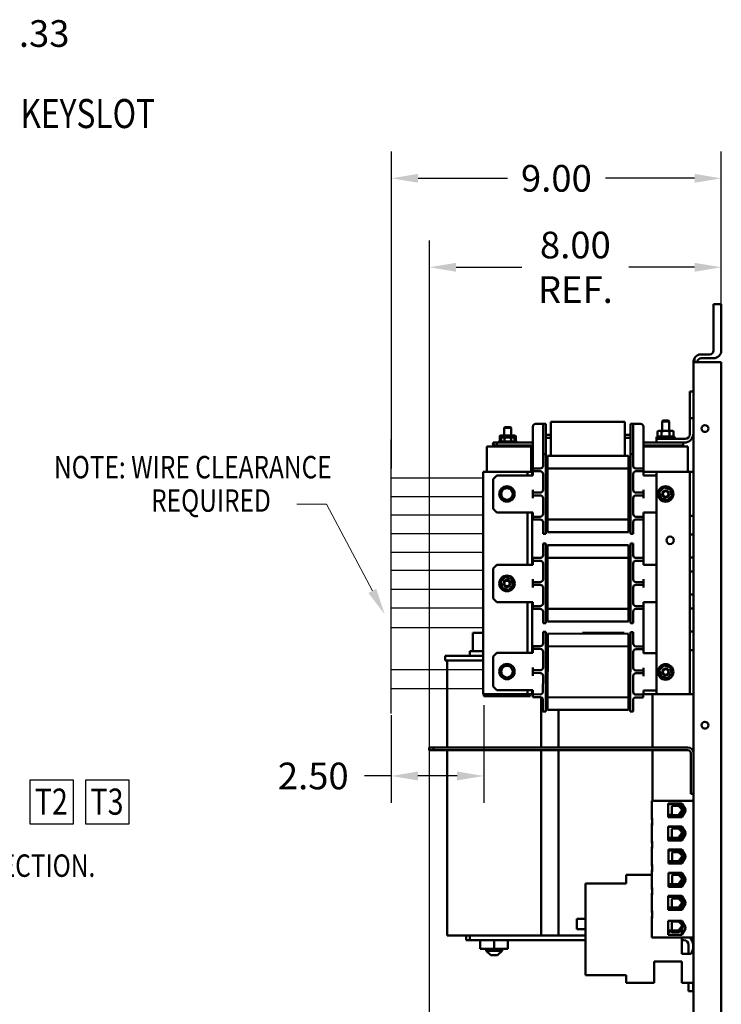
# Model space of a CAD drawing. Units: inches. Extents: x 8 to 95.7, y 3.3 to 65.
# Drawn here: x 75.4 to 94.3, y 18.6 to 45.1 of the extents above; entities that cross this region are included whole.
import ezdxf

# ---------------------------------------------------------------- set-up
doc = ezdxf.new("R2010")
doc.units = ezdxf.units.IN
doc.header["$MEASUREMENT"] = 0
doc.layers.add('balloon', color=7, linetype='Continuous')
doc.layers.add('Visible (ANSI)', color=7, linetype='Continuous', lineweight=50)
doc.styles.add('MASTER', font='romans', dxfattribs={"width": 0.8})
doc.dimstyles.get("Standard").update_dxf_attribs({"dimtxt": 0.18, "dimasz": 0.18, "dimexe": 0.18, "dimexo": 0.0625, "dimgap": 0.09, "dimtad": 0, "dimtih": 1, "dimtoh": 1, "dimzin": 4, "dimdsep": 46, "dimtxsty": 'Standard', "dimcen": 0.09, "dimadec": 0, "dimazin": 1, "dimtfac": 1, "dimtofl": 0, "dimtmove": 0, "dimatfit": 3, "dimfxl": 1, "dimtolj": 1, "dimtzin": 0, "dimarcsym": 0})

# ---------------------------------------------------------------- blocks, each defined once
blk = doc.blocks.new('*D3')
at = {"layer": 'balloon', "color": 0, "lineweight": -2, "transparency": 16777216}
for p, q in [((86.412, 17.175), (86.412, 39.153)), ((94.279, 37.684), (94.279, 39.153)), ((87.132, 38.433), (88.906, 38.433)), ((93.559, 38.433), (91.786, 38.433))]:
    blk.add_line(p, q, dxfattribs=at)
at = {"layer": 'balloon', "color": 0, "transparency": 16777216}
for points in [[(87.132, 38.553), (87.132, 38.313), (86.412, 38.433)], [(93.559, 38.553), (93.559, 38.313), (94.279, 38.433)]]:
    blk.add_solid(points, dxfattribs=at)
at = {"layer": 'Defpoints', "color": 0, "transparency": 16777216}
for p in [(86.412, 38.433), (94.279, 37.434), (86.412, 16.925)]:
    blk.add_point(p, dxfattribs=at)
at = {"layer": 'balloon', "color": 0, "transparency": 16777216, "insert": (90.346, 38.433), "char_height": 0.72, "attachment_point": 5}
blk.add_mtext('\\A1;8.00\\PREF.', dxfattribs=at)
blk = doc.blocks.new('*D6')
at = {"layer": 'balloon', "color": 0, "lineweight": -2, "transparency": 16777216}
for p, q in [((87.878, 26.621), (87.878, 23.995)), ((85.382, 26.359), (85.382, 23.995)), ((85.382, 24.715), (84.662, 24.715)), ((87.158, 24.715), (86.102, 24.715))]:
    blk.add_line(p, q, dxfattribs=at)
at = {"layer": 'balloon', "color": 0, "transparency": 16777216}
for points in [[(86.102, 24.835), (86.102, 24.595), (85.382, 24.715)], [(87.158, 24.835), (87.158, 24.595), (87.878, 24.715)]]:
    blk.add_solid(points, dxfattribs=at)
at = {"layer": 'Defpoints', "color": 0, "transparency": 16777216}
for p in [(87.878, 26.871), (85.382, 26.609), (85.382, 24.715)]:
    blk.add_point(p, dxfattribs=at)
at = {"layer": 'balloon', "color": 0, "transparency": 16777216, "insert": (83.282, 24.715), "char_height": 0.72, "attachment_point": 5}
blk.add_mtext('\\A1;2.50', dxfattribs=at)
blk = doc.blocks.new('*D7')
at = {"layer": 'balloon', "color": 0, "lineweight": -2, "transparency": 16777216}
for p, q in [((85.389, 33.003), (85.389, 41.552)), ((94.279, 36.126), (94.279, 41.552)), ((86.109, 40.832), (88.514, 40.832)), ((93.559, 40.832), (91.154, 40.832))]:
    blk.add_line(p, q, dxfattribs=at)
at = {"layer": 'balloon', "color": 0, "transparency": 16777216}
for points in [[(86.109, 40.952), (86.109, 40.712), (85.389, 40.832)], [(93.559, 40.952), (93.559, 40.712), (94.279, 40.832)]]:
    blk.add_solid(points, dxfattribs=at)
at = {"layer": 'Defpoints', "color": 0, "transparency": 16777216}
for p in [(94.279, 40.832), (94.279, 35.876), (85.389, 32.753)]:
    blk.add_point(p, dxfattribs=at)
at = {"layer": 'balloon', "color": 0, "transparency": 16777216, "insert": (89.834, 40.832), "char_height": 0.72, "attachment_point": 5}
blk.add_mtext('\\A1;9.00', dxfattribs=at)

msp = doc.modelspace()

# ---------------------------------------------------------------- linework, layer by layer
at = {"color": 7, "lineweight": 9}
for p, q in [((83.642, 32.046), (82.843, 32.046)), ((84.874, 29.705), (83.642, 32.046))]:
    msp.add_line(p, q, dxfattribs=at)
at = {"color": 7}
for p, q in [((76.821, 24.603), (75.645, 24.603)), ((75.645, 24.603), (75.645, 23.427)), ((76.821, 23.427), (76.821, 24.603)), ((78.322, 24.603), (77.146, 24.603)), ((77.146, 24.603), (77.146, 23.427)), ((78.322, 23.427), (78.322, 24.603)), ((75.645, 23.427), (76.821, 23.427)), ((77.146, 23.427), (78.322, 23.427))]:
    msp.add_line(p, q, dxfattribs=at)
at = {"color": 7, "lineweight": 9}
msp.add_solid([(84.98, 29.761), (85.21, 29.068), (84.768, 29.649)], dxfattribs=at)
at = {"layer": 'balloon'}
for p, q in [((85.382, 26.398), (85.382, 33.791)), ((85.389, 32.753), (87.883, 32.753)), ((85.369, 32.255), (87.863, 32.255)), ((85.379, 31.757), (87.873, 31.757)), ((85.379, 31.258), (87.873, 31.258)), ((85.379, 30.75), (87.873, 30.75)), ((85.369, 30.262), (87.863, 30.262)), ((85.379, 29.753), (87.873, 29.753)), ((85.379, 29.252), (87.873, 29.252)), ((85.379, 28.718), (87.872, 28.718)), ((85.379, 27.59), (87.872, 27.59)), ((85.388, 27.074), (87.881, 27.074))]:
    msp.add_line(p, q, dxfattribs=at)
at = {"layer": 'Visible (ANSI)'}
for p, q in [((94.279, 37.434), (94.071, 37.434)), ((94.071, 36.188), (94.071, 37.434)), ((94.279, 36.188), (94.279, 37.434)), ((93.529, 35.876), (93.529, 32.92)), ((93.557, 35.876), (93.557, 35.98)), ((93.557, 35.876), (93.737, 35.876)), ((93.737, 36.084), (93.967, 36.084)), ((93.737, 35.98), (94.071, 35.98)), ((94.279, 35.876), (93.737, 35.876)), ((94.279, 8.292), (94.279, 35.876)), ((93.429, 35.084), (93.529, 35.084)), ((93.429, 33.929), (93.429, 35.084)), ((89.682, 34.267), (89.682, 34.268)), ((89.682, 34.268), (91.682, 34.268)), ((89.682, 34.267), (89.682, 34.185)), ((91.682, 34.268), (91.682, 34.267)), ((91.682, 34.185), (91.682, 34.267)), ((92.705, 34.299), (92.684, 34.278)), ((92.874, 34.278), (92.684, 34.278)), ((92.684, 34.023), (92.684, 34.278)), ((92.705, 34.299), (92.853, 34.299)), ((92.853, 34.299), (92.874, 34.278)), ((92.874, 34.023), (92.874, 34.278)), ((93.529, 34.361), (93.419, 34.361)), ((88.449, 34.124), (88.428, 34.103)), ((88.618, 34.103), (88.428, 34.103)), ((88.428, 33.898), (88.428, 34.103)), ((88.449, 34.124), (88.597, 34.124)), ((88.597, 34.124), (88.618, 34.103)), ((88.618, 33.898), (88.618, 34.103)), ((89.199, 34.109), (89.199, 33.704)), ((89.2, 34.134), (89.2, 33.007)), ((89.45, 34.209), (89.275, 34.209)), ((89.475, 34.209), (89.45, 34.209)), ((89.55, 34.209), (89.475, 34.209)), ((89.475, 33.959), (89.475, 34.209)), ((89.55, 34.209), (89.55, 33.959)), ((89.682, 33.881), (89.682, 34.185)), ((91.682, 34.185), (91.682, 33.881)), ((91.829, 33.934), (91.829, 34.184)), ((91.829, 34.184), (91.83, 34.184)), ((91.83, 33.959), (91.83, 34.209)), ((91.83, 34.209), (91.905, 34.209)), ((91.905, 34.209), (91.905, 33.959)), ((91.93, 34.209), (91.905, 34.209)), ((91.93, 34.209), (92.105, 34.209)), ((92.18, 32.92), (92.18, 34.134)), ((92.591, 34.023), (92.562, 34.006)), ((92.562, 33.871), (92.562, 34.006)), ((92.617, 34.023), (92.591, 34.023)), ((92.779, 34.023), (92.617, 34.023)), ((92.671, 33.871), (92.671, 34.006)), ((92.941, 34.023), (92.779, 34.023)), ((92.887, 33.871), (92.887, 34.006)), ((92.966, 34.023), (92.941, 34.023)), ((92.966, 34.023), (92.995, 34.006)), ((92.995, 33.871), (92.995, 34.006)), ((88.306, 33.746), (88.288, 33.735)), ((88.335, 33.898), (88.306, 33.881)), ((88.306, 33.746), (88.306, 33.881)), ((88.344, 33.746), (88.306, 33.746)), ((88.317, 33.735), (88.731, 33.735)), ((88.317, 33.735), (88.317, 33.704)), ((88.361, 33.898), (88.335, 33.898)), ((88.368, 33.843), (88.344, 33.829)), ((88.344, 33.735), (88.344, 33.829)), ((88.523, 33.898), (88.361, 33.898)), ((88.389, 33.843), (88.368, 33.843)), ((88.524, 33.843), (88.389, 33.843)), ((88.415, 33.843), (88.415, 33.881)), ((88.434, 33.735), (88.434, 33.829)), ((88.685, 33.898), (88.523, 33.898)), ((88.659, 33.843), (88.524, 33.843)), ((88.614, 33.735), (88.614, 33.829)), ((88.631, 33.843), (88.631, 33.881)), ((88.68, 33.843), (88.659, 33.843)), ((88.68, 33.843), (88.704, 33.829)), ((88.71, 33.898), (88.685, 33.898)), ((88.704, 33.735), (88.704, 33.829)), ((88.739, 33.746), (88.704, 33.746)), ((88.71, 33.898), (88.739, 33.881)), ((88.731, 33.735), (88.731, 33.704)), ((88.739, 33.746), (88.739, 33.881)), ((88.739, 33.746), (88.758, 33.735)), ((89.475, 33.959), (89.475, 33.392)), ((89.55, 33.007), (89.55, 33.959)), ((89.55, 33.911), (89.682, 33.911)), ((89.682, 33.836), (89.55, 33.836)), ((89.682, 33.881), (89.682, 33.347)), ((91.682, 33.911), (91.83, 33.911)), ((91.682, 33.347), (91.682, 33.881)), ((91.83, 33.836), (91.682, 33.836)), ((91.829, 33.934), (91.829, 33.911)), ((91.83, 33.959), (91.83, 33.392)), ((91.905, 33.07), (91.905, 33.959)), ((92.529, 33.804), (93.304, 33.804)), ((92.529, 33.704), (92.529, 33.804)), ((92.562, 33.871), (92.544, 33.86)), ((92.671, 33.871), (92.562, 33.871)), ((92.887, 33.871), (92.671, 33.871)), ((92.995, 33.871), (92.887, 33.871)), ((92.995, 33.871), (93.014, 33.86)), ((89.159, 33.604), (87.959, 33.604)), ((87.959, 32.92), (87.959, 33.604)), ((88.127, 33.679), (88.126, 33.679)), ((88.126, 33.679), (88.126, 33.654)), ((88.126, 33.654), (88.176, 33.604)), ((88.227, 33.704), (88.127, 33.704)), ((88.127, 33.704), (88.127, 33.679)), ((88.127, 33.679), (88.177, 33.629)), ((88.177, 33.629), (88.227, 33.629)), ((88.226, 33.604), (88.226, 33.629)), ((89.2, 33.704), (88.227, 33.704)), ((88.227, 33.629), (88.227, 33.704)), ((89.159, 33.629), (88.227, 33.629)), ((88.429, 33.629), (88.429, 33.604)), ((88.619, 33.629), (88.619, 33.604)), ((89.159, 33.629), (89.159, 32.92)), ((89.159, 33.629), (89.179, 33.629)), ((89.159, 32.92), (89.159, 33.604)), ((89.2, 33.629), (89.179, 33.629)), ((89.179, 32.92), (89.179, 33.629)), ((89.2, 33.604), (89.179, 33.604)), ((89.179, 32.92), (89.179, 33.604)), ((89.199, 33.629), (89.199, 33.604)), ((92.18, 33.704), (92.529, 33.704)), ((92.18, 33.629), (93.003, 33.629)), ((93.379, 33.604), (92.18, 33.604)), ((93.279, 33.704), (92.529, 33.704)), ((92.684, 33.604), (92.684, 33.629)), ((92.874, 33.604), (92.874, 33.629)), ((93.253, 33.629), (93.003, 33.629)), ((93.252, 33.604), (93.252, 33.629)), ((93.253, 33.629), (93.253, 33.704)), ((93.379, 33.604), (93.379, 32.92)), ((89.474, 33.142), (89.474, 33.392)), ((89.549, 33.392), (89.474, 33.392)), ((89.549, 33.392), (89.549, 33.142)), ((89.599, 33.097), (89.599, 33.347)), ((91.779, 33.347), (89.599, 33.347)), ((91.779, 33.347), (91.779, 33.097)), ((91.829, 33.142), (91.829, 33.392)), ((91.904, 33.392), (91.829, 33.392)), ((91.904, 33.392), (91.904, 33.142)), ((89.199, 33.007), (89.199, 32.932)), ((89.399, 33.007), (89.199, 33.007)), ((89.399, 32.932), (89.199, 32.932)), ((89.199, 32.932), (89.199, 32.857)), ((89.474, 33.142), (89.474, 33.082)), ((89.549, 31.497), (89.549, 33.142)), ((89.599, 33.007), (89.549, 33.007)), ((89.599, 33.007), (89.599, 33.097)), ((89.599, 31.632), (89.599, 33.007)), ((89.599, 33.007), (91.779, 33.007)), ((91.779, 33.007), (91.779, 33.097)), ((91.779, 33.007), (91.779, 31.632)), ((91.829, 33.007), (91.779, 33.007)), ((91.829, 33.142), (91.829, 31.497)), ((91.904, 33.082), (91.904, 33.142)), ((91.979, 33.007), (92.179, 33.007)), ((91.979, 32.932), (92.179, 32.932)), ((92.179, 32.932), (92.179, 33.007)), ((92.179, 32.857), (92.179, 32.932)), ((87.859, 32.92), (89.059, 32.92)), ((87.859, 32.92), (87.859, 26.92)), ((88.129, 32.722), (88.229, 32.822)), ((88.129, 32.722), (88.129, 31.917)), ((89.199, 32.822), (88.229, 32.822)), ((89.059, 32.92), (89.059, 32.822)), ((89.179, 32.92), (89.059, 32.92)), ((89.059, 32.92), (89.059, 32.822)), ((89.179, 32.822), (89.179, 32.92)), ((89.179, 32.92), (89.199, 32.92)), ((89.179, 32.822), (89.179, 32.92)), ((89.199, 32.857), (89.199, 32.822)), ((89.474, 32.857), (89.474, 32.432)), ((91.904, 32.432), (91.904, 32.857)), ((92.179, 32.92), (92.529, 32.92)), ((92.179, 32.822), (92.179, 32.857)), ((92.179, 32.822), (92.529, 32.822)), ((93.304, 32.92), (92.529, 32.92)), ((92.529, 26.92), (92.529, 32.92)), ((93.429, 32.92), (93.304, 32.92)), ((93.529, 32.92), (93.429, 32.92)), ((93.429, 31.73), (93.429, 32.92)), ((93.529, 31.73), (93.529, 32.92)), ((88.323, 32.32), (88.368, 32.398)), ((88.368, 32.398), (88.413, 32.476)), ((88.413, 32.476), (88.503, 32.476)), ((88.503, 32.476), (88.593, 32.476)), ((88.593, 32.476), (88.638, 32.398)), ((88.638, 32.398), (88.683, 32.32)), ((89.199, 32.432), (89.199, 32.357)), ((92.179, 32.357), (92.179, 32.432)), ((92.608, 32.366), (92.733, 32.491)), ((92.733, 32.491), (92.904, 32.445)), ((92.904, 32.445), (92.95, 32.274)), ((88.368, 32.242), (88.323, 32.32)), ((88.413, 32.164), (88.368, 32.242)), ((88.503, 32.164), (88.413, 32.164)), ((88.593, 32.164), (88.503, 32.164)), ((88.638, 32.242), (88.593, 32.164)), ((88.683, 32.32), (88.638, 32.242)), ((89.199, 32.357), (89.199, 32.282)), ((89.399, 32.357), (89.199, 32.357)), ((89.399, 32.282), (89.199, 32.282)), ((89.199, 32.282), (89.199, 32.207)), ((89.474, 32.207), (89.474, 31.782)), ((91.904, 31.782), (91.904, 32.207)), ((91.979, 32.357), (92.179, 32.357)), ((91.979, 32.282), (92.179, 32.282)), ((92.179, 32.282), (92.179, 32.357)), ((92.179, 32.207), (92.179, 32.282)), ((92.654, 32.195), (92.608, 32.366)), ((92.825, 32.149), (92.654, 32.195)), ((92.95, 32.274), (92.825, 32.149)), ((88.229, 31.817), (88.129, 31.917)), ((89.199, 31.817), (88.229, 31.817)), ((89.059, 31.817), (89.059, 30.41)), ((89.059, 31.817), (89.059, 30.41)), ((89.179, 31.72), (89.179, 31.817)), ((89.179, 30.41), (89.179, 31.817)), ((89.199, 31.72), (89.179, 31.72)), ((89.199, 31.817), (89.199, 31.782)), ((89.199, 31.782), (89.199, 31.707)), ((89.199, 31.707), (89.199, 31.632)), ((89.399, 31.707), (89.199, 31.707)), ((89.399, 31.632), (89.199, 31.632)), ((89.549, 31.632), (89.599, 31.632)), ((89.599, 31.632), (89.599, 31.542)), ((91.779, 31.632), (89.599, 31.632)), ((91.779, 31.632), (91.779, 31.542)), ((91.779, 31.632), (91.829, 31.632)), ((91.979, 31.707), (92.179, 31.707)), ((91.979, 31.632), (92.179, 31.632)), ((92.179, 31.782), (92.179, 31.817)), ((92.179, 31.817), (92.529, 31.817)), ((92.179, 31.707), (92.179, 31.782)), ((92.179, 31.632), (92.179, 31.707)), ((92.179, 30.595), (92.179, 31.632)), ((93.429, 31.23), (93.429, 31.73)), ((93.429, 31.73), (93.529, 31.73)), ((93.529, 31.73), (93.529, 31.23)), ((89.474, 31.557), (89.474, 31.497)), ((89.474, 31.247), (89.474, 31.497)), ((89.549, 31.497), (89.549, 31.247)), ((89.599, 31.292), (89.599, 31.542)), ((91.779, 31.542), (91.779, 31.292)), ((91.829, 31.247), (91.829, 31.497)), ((91.904, 31.497), (91.904, 31.557)), ((91.904, 31.497), (91.904, 31.247)), ((89.549, 31.247), (89.474, 31.247)), ((89.599, 31.292), (91.779, 31.292)), ((91.904, 31.247), (91.829, 31.247)), ((93.429, 30.61), (93.429, 31.23)), ((93.529, 31.23), (93.429, 31.23)), ((93.529, 30.61), (93.529, 31.23)), ((89.474, 30.73), (89.474, 30.98)), ((89.549, 30.98), (89.474, 30.98)), ((89.549, 30.98), (89.549, 30.73)), ((89.599, 30.685), (89.599, 30.935)), ((91.779, 30.935), (89.599, 30.935)), ((91.779, 30.935), (91.779, 30.685)), ((91.829, 30.73), (91.829, 30.98)), ((91.904, 30.98), (91.829, 30.98)), ((91.904, 30.98), (91.904, 30.73)), ((89.199, 30.595), (89.199, 30.52)), ((89.399, 30.595), (89.199, 30.595)), ((89.474, 30.73), (89.474, 30.67)), ((89.549, 29.085), (89.549, 30.73)), ((89.599, 30.595), (89.549, 30.595)), ((89.599, 30.595), (89.599, 30.685)), ((89.599, 29.22), (89.599, 30.595)), ((89.599, 30.595), (91.779, 30.595)), ((91.779, 30.595), (91.779, 30.685)), ((91.779, 30.595), (91.779, 29.22)), ((91.829, 30.595), (91.779, 30.595)), ((91.829, 30.73), (91.829, 29.085)), ((91.904, 30.67), (91.904, 30.73)), ((91.979, 30.595), (92.179, 30.595)), ((92.179, 30.52), (92.179, 30.595)), ((93.429, 30.23), (93.429, 30.61)), ((93.429, 30.61), (93.529, 30.61)), ((93.529, 30.61), (93.529, 30.23)), ((88.129, 30.31), (88.229, 30.41)), ((88.129, 30.31), (88.129, 29.505)), ((89.199, 30.41), (88.229, 30.41)), ((89.179, 30.41), (89.179, 30.52)), ((89.179, 30.52), (89.199, 30.52)), ((89.399, 30.52), (89.199, 30.52)), ((89.199, 30.52), (89.199, 30.445)), ((89.199, 30.445), (89.199, 30.41)), ((89.474, 30.445), (89.474, 30.02)), ((91.904, 30.02), (91.904, 30.445)), ((91.979, 30.52), (92.179, 30.52)), ((92.179, 30.445), (92.179, 30.52)), ((92.179, 30.41), (92.179, 30.445)), ((92.179, 30.41), (92.529, 30.41)), ((88.332, 29.953), (88.457, 30.078)), ((88.457, 30.078), (88.628, 30.032)), ((88.628, 30.032), (88.674, 29.862)), ((89.199, 30.02), (89.199, 29.945)), ((92.179, 29.945), (92.179, 30.02)), ((93.429, 29.61), (93.429, 30.23)), ((93.529, 30.23), (93.429, 30.23)), ((93.529, 29.61), (93.529, 30.23)), ((88.378, 29.782), (88.332, 29.953)), ((88.549, 29.737), (88.378, 29.782)), ((88.674, 29.862), (88.549, 29.737)), ((89.199, 29.945), (89.199, 29.87)), ((89.399, 29.945), (89.199, 29.945)), ((89.399, 29.87), (89.199, 29.87)), ((89.199, 29.87), (89.199, 29.795)), ((89.474, 29.795), (89.474, 29.37)), ((91.904, 29.37), (91.904, 29.795)), ((91.979, 29.945), (92.179, 29.945)), ((91.979, 29.87), (92.179, 29.87)), ((92.179, 29.87), (92.179, 29.945)), ((92.179, 29.795), (92.179, 29.87)), ((88.229, 29.405), (88.129, 29.505)), ((93.429, 29.23), (93.429, 29.61)), ((93.429, 29.61), (93.529, 29.61)), ((93.529, 29.61), (93.529, 29.23)), ((89.199, 29.405), (88.229, 29.405)), ((89.059, 29.405), (89.059, 28.032)), ((89.059, 29.405), (89.059, 28.032)), ((89.179, 29.32), (89.179, 29.405)), ((89.179, 28.032), (89.179, 29.405)), ((89.199, 29.32), (89.179, 29.32)), ((89.199, 29.405), (89.199, 29.37)), ((89.199, 29.37), (89.199, 29.295)), ((89.199, 29.295), (89.199, 29.22)), ((89.399, 29.295), (89.199, 29.295)), ((89.399, 29.22), (89.199, 29.22)), ((89.549, 29.22), (89.599, 29.22)), ((89.599, 29.22), (89.599, 29.13)), ((91.779, 29.22), (89.599, 29.22)), ((91.779, 29.22), (91.779, 29.13)), ((91.779, 29.22), (91.829, 29.22)), ((91.979, 29.295), (92.179, 29.295)), ((91.979, 29.22), (92.179, 29.22)), ((92.179, 29.37), (92.179, 29.405)), ((92.179, 29.405), (92.529, 29.405)), ((92.179, 29.295), (92.179, 29.37)), ((92.179, 29.22), (92.179, 29.295)), ((92.179, 28.209), (92.179, 29.22)), ((93.429, 28.61), (93.429, 29.23)), ((93.529, 29.23), (93.429, 29.23)), ((93.529, 28.61), (93.529, 29.23)), ((89.474, 29.145), (89.474, 29.085)), ((89.474, 28.835), (89.474, 29.085)), ((89.549, 29.085), (89.549, 28.835)), ((89.599, 28.88), (89.599, 29.13)), ((91.779, 29.13), (91.779, 28.88)), ((91.829, 28.835), (91.829, 29.085)), ((91.904, 29.085), (91.904, 29.145)), ((91.904, 29.085), (91.904, 28.835)), ((89.549, 28.835), (89.474, 28.835)), ((89.599, 28.88), (91.779, 28.88)), ((91.904, 28.835), (91.829, 28.835)), ((87.589, 28.579), (87.586, 28.579)), ((87.586, 28.579), (87.586, 28.079)), ((87.612, 28.579), (87.589, 28.579)), ((87.653, 28.579), (87.612, 28.579)), ((87.653, 28.579), (87.859, 28.579)), ((89.476, 28.351), (89.477, 28.601)), ((89.552, 28.601), (89.477, 28.601)), ((89.552, 28.601), (89.551, 28.351)), ((89.601, 28.306), (89.602, 28.556)), ((91.782, 28.55), (89.602, 28.556)), ((90.54, 28.579), (90.539, 28.579)), ((90.539, 28.579), (90.539, 28.553)), ((90.555, 28.579), (90.54, 28.579)), ((90.593, 28.579), (90.555, 28.579)), ((90.593, 28.579), (90.888, 28.579)), ((90.888, 28.579), (90.888, 28.552)), ((90.888, 28.579), (91.346, 28.579)), ((91.346, 28.579), (91.346, 28.551)), ((91.346, 28.579), (91.578, 28.579)), ((91.62, 28.579), (91.578, 28.579)), ((91.651, 28.579), (91.62, 28.579)), ((91.658, 28.579), (91.651, 28.579)), ((91.658, 28.579), (91.658, 28.55)), ((91.782, 28.55), (91.781, 28.3)), ((91.831, 28.345), (91.832, 28.595)), ((91.907, 28.595), (91.832, 28.595)), ((91.907, 28.595), (91.906, 28.345)), ((93.429, 28.11), (93.429, 28.61)), ((93.429, 28.61), (93.529, 28.61)), ((93.529, 28.61), (93.529, 28.11)), ((89.201, 28.217), (89.201, 28.142)), ((89.401, 28.216), (89.201, 28.217)), ((89.476, 28.351), (89.476, 28.291)), ((89.547, 26.706), (89.551, 28.351)), ((89.601, 28.216), (89.551, 28.216)), ((89.597, 26.841), (89.601, 28.216)), ((89.601, 28.216), (89.601, 28.306)), ((89.601, 28.216), (91.781, 28.21)), ((91.781, 28.21), (91.777, 26.835)), ((91.781, 28.21), (91.781, 28.3)), ((91.831, 28.21), (91.781, 28.21)), ((91.831, 28.345), (91.827, 26.7)), ((91.906, 28.285), (91.906, 28.345)), ((91.981, 28.21), (92.181, 28.209)), ((92.181, 28.134), (92.181, 28.209)), ((86.835, 27.954), (87.859, 27.954)), ((86.835, 27.829), (86.835, 27.954)), ((87.506, 28.079), (87.859, 28.079)), ((87.506, 27.954), (87.506, 28.079)), ((88.13, 27.935), (88.128, 27.13)), ((88.13, 27.935), (88.23, 28.034)), ((89.2, 28.032), (88.23, 28.034)), ((89.179, 28.032), (89.179, 28.12)), ((89.179, 28.12), (89.201, 28.12)), ((89.201, 28.142), (89.2, 28.067)), ((89.2, 28.067), (89.2, 28.032)), ((89.401, 28.141), (89.201, 28.142)), ((89.475, 28.066), (89.474, 27.641)), ((91.904, 27.635), (91.905, 28.06)), ((91.981, 28.135), (92.181, 28.134)), ((92.18, 28.059), (92.181, 28.134)), ((92.18, 28.024), (92.18, 28.059)), ((92.18, 28.024), (92.529, 28.023)), ((93.429, 26.92), (93.429, 28.11)), ((93.529, 28.11), (93.429, 28.11)), ((93.529, 26.92), (93.529, 28.11)), ((86.835, 27.829), (87.859, 27.829)), ((86.891, 25.483), (86.891, 27.829)), ((88.368, 27.609), (88.413, 27.687)), ((88.413, 27.687), (88.503, 27.687)), ((88.503, 27.687), (88.593, 27.687)), ((88.593, 27.687), (88.638, 27.609)), ((89.199, 27.642), (89.199, 27.567)), ((92.179, 27.559), (92.179, 27.634)), ((92.608, 27.566), (92.733, 27.691)), ((92.733, 27.691), (92.904, 27.645)), ((92.904, 27.645), (92.95, 27.474)), ((88.323, 27.531), (88.368, 27.609)), ((88.368, 27.453), (88.323, 27.531)), ((88.413, 27.375), (88.368, 27.453)), ((88.503, 27.375), (88.413, 27.375)), ((88.593, 27.375), (88.503, 27.375)), ((88.638, 27.453), (88.593, 27.375)), ((88.638, 27.609), (88.683, 27.531)), ((88.683, 27.531), (88.638, 27.453)), ((89.199, 27.567), (89.199, 27.492)), ((89.399, 27.566), (89.199, 27.567)), ((89.399, 27.491), (89.199, 27.492)), ((89.199, 27.492), (89.199, 27.417)), ((89.474, 27.416), (89.473, 26.991)), ((91.903, 26.985), (91.904, 27.41)), ((91.979, 27.56), (92.179, 27.559)), ((91.979, 27.485), (92.179, 27.484)), ((92.179, 27.484), (92.179, 27.559)), ((92.179, 27.409), (92.179, 27.484)), ((92.654, 27.395), (92.608, 27.566)), ((92.825, 27.349), (92.654, 27.395)), ((92.95, 27.474), (92.825, 27.349)), ((88.228, 27.029), (88.128, 27.13)), ((87.859, 26.92), (89.059, 26.92)), ((87.878, 26.871), (87.878, 26.92)), ((89.128, 26.871), (87.878, 26.871)), ((89.198, 27.027), (88.228, 27.029)), ((89.059, 27.027), (89.059, 26.92)), ((89.059, 27.027), (89.059, 26.92)), ((89.179, 26.92), (89.059, 26.92)), ((89.128, 26.92), (89.128, 26.871)), ((89.179, 26.92), (89.179, 27.027)), ((89.179, 26.92), (89.179, 27.027)), ((89.197, 26.92), (89.179, 26.92)), ((89.198, 26.992), (89.197, 26.917)), ((89.197, 26.917), (89.197, 26.842)), ((89.397, 26.916), (89.197, 26.917)), ((89.397, 26.841), (89.197, 26.842)), ((89.198, 27.027), (89.198, 26.992)), ((89.421, 25.483), (89.421, 26.837)), ((89.547, 26.841), (89.597, 26.841)), ((89.597, 26.841), (89.597, 26.751)), ((91.777, 26.835), (89.597, 26.841)), ((91.777, 26.835), (91.777, 26.745)), ((91.777, 26.835), (91.827, 26.835)), ((91.977, 26.91), (92.177, 26.909)), ((91.977, 26.835), (92.177, 26.834)), ((92.177, 26.909), (92.178, 26.984)), ((92.529, 26.92), (92.177, 26.92)), ((92.177, 26.834), (92.177, 26.909)), ((92.178, 26.984), (92.178, 27.019)), ((92.178, 27.019), (92.529, 27.018)), ((92.421, 25.483), (92.421, 26.92)), ((92.529, 26.92), (93.304, 26.92)), ((93.304, 26.92), (93.429, 26.92)), ((93.429, 26.92), (93.529, 26.92)), ((93.529, 26.92), (93.529, 8.292)), ((89.471, 26.456), (89.472, 26.706)), ((89.472, 26.766), (89.472, 26.706)), ((89.547, 26.706), (89.546, 26.456)), ((89.596, 26.501), (89.597, 26.751)), ((91.777, 26.745), (91.776, 26.495)), ((91.826, 26.45), (91.827, 26.7)), ((91.902, 26.7), (91.901, 26.45)), ((91.902, 26.7), (91.902, 26.76)), ((89.546, 26.456), (89.471, 26.456)), ((89.596, 26.501), (91.776, 26.495)), ((89.891, 25.483), (89.891, 26.5)), ((91.901, 26.45), (91.826, 26.45)), ((86.404, 25.483), (86.404, 25.409)), ((86.524, 25.483), (86.404, 25.483)), ((86.404, 25.409), (86.524, 25.409)), ((93.38, 25.483), (86.524, 25.483)), ((86.524, 25.483), (86.524, 25.409)), ((86.524, 25.409), (93.38, 25.409)), ((86.891, 20.409), (86.891, 25.409)), ((89.421, 20.409), (89.421, 25.409)), ((89.891, 20.409), (89.891, 25.409)), ((92.421, 24.048), (92.421, 25.409)), ((93.454, 25.334), (93.454, 24.233)), ((93.454, 24.233), (93.529, 24.233)), ((93.529, 24.048), (92.409, 24.048)), ((92.409, 24.048), (92.409, 23.579)), ((92.851, 23.975), (93.215, 23.975)), ((92.851, 23.6), (92.851, 23.975)), ((92.851, 23.954), (92.965, 23.954)), ((92.978, 23.955), (93.113, 23.955)), ((92.978, 23.908), (93.113, 23.908)), ((93.134, 23.9), (93.211, 23.82)), ((93.167, 23.932), (93.245, 23.852)), ((93.215, 23.975), (93.31, 23.808)), ((92.902, 23.69), (92.902, 23.616)), ((92.949, 23.69), (92.949, 23.879)), ((93.113, 23.661), (92.977, 23.662)), ((93.214, 23.782), (93.128, 23.666)), ((93.251, 23.755), (93.162, 23.633)), ((93.31, 23.768), (93.215, 23.6)), ((93.31, 23.808), (93.31, 23.768)), ((92.409, 23.579), (92.409, 23.529)), ((92.409, 23.529), (92.415, 23.529)), ((92.409, 23.431), (92.415, 23.431)), ((92.409, 23.431), (92.409, 23.381)), ((92.409, 23.381), (92.409, 22.954)), ((92.415, 23.579), (92.415, 23.381)), ((92.902, 23.616), (92.851, 23.616)), ((93.215, 23.6), (92.851, 23.6)), ((93.124, 23.616), (92.966, 23.616)), ((92.851, 23.356), (93.215, 23.356)), ((92.851, 22.979), (92.851, 23.356)), ((92.851, 23.34), (92.964, 23.34)), ((92.949, 23.077), (92.949, 23.266)), ((92.978, 23.341), (93.112, 23.341)), ((92.978, 23.295), (93.112, 23.295)), ((93.213, 23.169), (93.128, 23.052)), ((93.133, 23.286), (93.211, 23.206)), ((93.251, 23.141), (93.162, 23.019)), ((93.167, 23.318), (93.244, 23.238)), ((93.215, 23.356), (93.31, 23.187)), ((93.31, 23.147), (93.215, 22.979)), ((93.31, 23.187), (93.31, 23.147)), ((92.409, 22.954), (92.409, 22.904)), ((92.409, 22.904), (92.415, 22.904)), ((92.415, 22.954), (92.415, 22.756)), ((92.902, 23.002), (92.851, 23.002)), ((93.215, 22.979), (92.851, 22.979)), ((92.902, 23.077), (92.902, 23.002)), ((93.124, 23.002), (92.965, 23.002)), ((93.112, 23.048), (92.977, 23.048)), ((92.409, 22.806), (92.415, 22.806)), ((92.409, 22.806), (92.409, 22.756)), ((92.409, 22.756), (92.409, 22.329)), ((92.853, 22.731), (93.215, 22.731)), ((92.853, 22.354), (92.853, 22.731)), ((92.853, 22.709), (92.966, 22.709)), ((92.951, 22.445), (92.951, 22.635)), ((92.98, 22.71), (93.114, 22.71)), ((92.98, 22.664), (93.114, 22.664)), ((93.135, 22.655), (93.213, 22.575)), ((93.169, 22.687), (93.246, 22.607)), ((93.215, 22.731), (93.31, 22.562)), ((92.409, 22.329), (92.409, 22.279)), ((92.415, 22.329), (92.415, 22.131)), ((92.904, 22.371), (92.853, 22.371)), ((93.215, 22.354), (92.853, 22.354)), ((92.904, 22.445), (92.904, 22.371)), ((93.126, 22.371), (92.967, 22.371)), ((93.114, 22.416), (92.979, 22.417)), ((93.215, 22.537), (93.13, 22.421)), ((93.253, 22.51), (93.164, 22.388)), ((93.31, 22.522), (93.215, 22.354)), ((93.31, 22.562), (93.31, 22.522)), ((91.716, 22.045), (92.409, 22.045)), ((91.716, 21.819), (91.716, 22.045)), ((92.409, 22.279), (92.415, 22.279)), ((92.409, 22.181), (92.415, 22.181)), ((92.409, 22.181), (92.409, 22.131)), ((92.409, 22.131), (92.409, 21.704)), ((92.853, 22.106), (93.215, 22.106)), ((92.853, 21.729), (92.853, 22.106)), ((92.853, 22.09), (92.966, 22.09)), ((92.98, 22.091), (93.114, 22.091)), ((92.98, 22.045), (93.114, 22.045)), ((93.169, 22.068), (93.246, 21.988)), ((93.215, 22.106), (93.31, 21.937)), ((93.216, 22.045), (93.249, 22.045)), ((93.216, 22.019), (93.216, 22.045)), ((90.619, 21.819), (91.716, 21.819)), ((90.619, 19.341), (90.619, 21.819)), ((92.904, 21.827), (92.904, 21.752)), ((92.951, 21.827), (92.951, 22.016)), ((93.114, 21.798), (92.979, 21.798)), ((93.215, 21.919), (93.13, 21.802)), ((93.135, 22.036), (93.213, 21.956)), ((93.253, 21.891), (93.164, 21.769)), ((93.31, 21.897), (93.215, 21.729)), ((93.216, 21.92), (93.216, 21.951)), ((93.216, 21.733), (93.216, 21.841)), ((93.31, 21.937), (93.31, 21.897)), ((92.409, 21.704), (92.409, 21.654)), ((92.409, 21.654), (92.415, 21.654)), ((92.409, 21.556), (92.415, 21.556)), ((92.409, 21.556), (92.409, 21.506)), ((92.415, 21.704), (92.415, 21.506)), ((92.904, 21.752), (92.853, 21.752)), ((93.215, 21.729), (92.853, 21.729)), ((93.126, 21.752), (92.967, 21.752)), ((92.409, 21.506), (92.409, 21.079)), ((92.851, 21.481), (93.215, 21.481)), ((92.851, 21.104), (92.851, 21.481)), ((92.851, 21.459), (92.964, 21.459)), ((92.949, 21.195), (92.949, 21.385)), ((92.978, 21.46), (93.112, 21.46)), ((92.978, 21.414), (93.112, 21.414)), ((93.213, 21.287), (93.128, 21.171)), ((93.133, 21.405), (93.211, 21.325)), ((93.134, 21.457), (93.216, 21.457)), ((93.251, 21.26), (93.162, 21.138)), ((93.167, 21.437), (93.244, 21.357)), ((93.215, 21.481), (93.31, 21.312)), ((93.31, 21.272), (93.215, 21.104)), ((93.216, 21.457), (93.216, 21.477)), ((93.31, 21.312), (93.31, 21.272)), ((92.409, 21.079), (92.409, 21.029)), ((92.409, 21.029), (92.415, 21.029)), ((92.415, 21.079), (92.415, 20.881)), ((92.902, 21.121), (92.851, 21.121)), ((93.215, 21.104), (92.851, 21.104)), ((92.902, 21.195), (92.902, 21.121)), ((93.124, 21.121), (92.965, 21.121)), ((93.112, 21.166), (92.977, 21.167)), ((93.216, 21.183), (93.216, 21.108)), ((93.259, 21.183), (93.216, 21.183)), ((90.619, 20.859), (90.389, 20.859)), ((90.389, 20.859), (90.389, 20.58)), ((92.409, 20.931), (92.415, 20.931)), ((92.409, 20.931), (92.409, 20.881)), ((92.409, 20.881), (92.409, 20.355)), ((92.851, 20.43), (92.851, 20.806)), ((92.851, 20.806), (93.215, 20.806)), ((92.949, 20.577), (92.949, 20.766)), ((92.978, 20.795), (93.112, 20.795)), ((93.133, 20.786), (93.211, 20.706)), ((93.179, 20.806), (93.244, 20.738)), ((93.215, 20.806), (93.31, 20.638)), ((93.216, 20.803), (93.216, 20.767)), ((90.619, 20.58), (90.389, 20.58)), ((92.902, 20.502), (92.851, 20.502)), ((92.902, 20.577), (92.902, 20.502)), ((93.124, 20.502), (92.965, 20.502)), ((93.112, 20.548), (92.977, 20.548)), ((93.213, 20.669), (93.128, 20.552)), ((93.251, 20.641), (93.162, 20.519)), ((93.31, 20.598), (93.215, 20.43)), ((93.216, 20.698), (93.216, 20.674)), ((93.216, 20.594), (93.216, 20.433)), ((93.31, 20.638), (93.31, 20.598)), ((86.891, 20.409), (89.318, 20.409)), ((87.4, 20.409), (87.4, 20.284)), ((87.4, 20.284), (87.5, 20.284)), ((87.5, 20.409), (87.5, 20.284)), ((87.5, 20.284), (90.619, 20.284)), ((87.782, 20.051), (87.782, 20.284)), ((87.784, 20.051), (87.784, 20.284)), ((88.158, 20.051), (88.158, 20.284)), ((88.529, 20.051), (88.529, 20.284)), ((89.994, 20.409), (89.318, 20.409)), ((89.994, 20.409), (90.619, 20.409)), ((93.529, 20.355), (92.409, 20.355)), ((93.215, 20.43), (92.851, 20.43)), ((93.216, 20.355), (93.216, 19.923)), ((93.216, 20.284), (93.271, 20.284)), ((87.782, 20.051), (87.784, 20.051)), ((87.784, 20.051), (88.158, 20.051)), ((87.941, 20.051), (87.941, 20.004)), ((87.941, 20.004), (88.371, 20.004)), ((88.066, 19.879), (87.941, 20.004)), ((88.158, 20.051), (88.529, 20.051)), ((88.246, 19.879), (88.371, 20.004)), ((88.371, 20.051), (88.371, 20.004)), ((93.216, 19.923), (93.469, 19.923)), ((93.396, 20.159), (93.396, 19.923)), ((93.469, 19.923), (93.527, 20.069)), ((93.521, 20.159), (93.521, 20.053)), ((93.527, 20.069), (93.529, 19.829)), ((88.246, 19.879), (88.066, 19.879)), ((92.466, 19.709), (92.466, 19.135)), ((93.216, 19.709), (92.466, 19.709)), ((93.216, 19.135), (93.216, 19.709)), ((91.716, 19.341), (90.619, 19.341)), ((91.716, 19.135), (91.716, 19.341)), ((92.466, 19.135), (91.716, 19.135)), ((93.529, 19.135), (93.216, 19.135)), ((93.396, 19.135), (93.396, 18.909)), ((93.521, 19.135), (93.521, 18.909)), ((93.396, 18.909), (93.521, 18.909))]:
    msp.add_line(p, q, dxfattribs=at)
at = {"layer": 'Visible (ANSI)', "flags": 128}
for points in [[(92.617, 34.023), (92.614, 34.023), (92.612, 34.023), (92.61, 34.023), (92.608, 34.022), (92.606, 34.022), (92.604, 34.022), (92.601, 34.022), (92.599, 34.021), (92.597, 34.021), (92.595, 34.02), (92.593, 34.019), (92.591, 34.019), (92.588, 34.018), (92.586, 34.017), (92.584, 34.017), (92.582, 34.016), (92.579, 34.015), (92.577, 34.014), (92.575, 34.013), (92.572, 34.011), (92.57, 34.01), (92.567, 34.009), (92.565, 34.008), (92.562, 34.006)], [(92.671, 34.006), (92.668, 34.008), (92.666, 34.009), (92.663, 34.01), (92.661, 34.011), (92.659, 34.013), (92.656, 34.014), (92.654, 34.015), (92.652, 34.016), (92.649, 34.017), (92.647, 34.017), (92.645, 34.018), (92.643, 34.019), (92.64, 34.019), (92.638, 34.02), (92.636, 34.021), (92.634, 34.021), (92.632, 34.022), (92.63, 34.022), (92.627, 34.022), (92.625, 34.022), (92.623, 34.023), (92.621, 34.023), (92.619, 34.023), (92.617, 34.023)], [(92.779, 34.023), (92.775, 34.023), (92.77, 34.023), (92.766, 34.023), (92.762, 34.022), (92.757, 34.022), (92.753, 34.022), (92.749, 34.022), (92.744, 34.021), (92.74, 34.021), (92.736, 34.02), (92.731, 34.019), (92.727, 34.019), (92.722, 34.018), (92.718, 34.017), (92.713, 34.017), (92.709, 34.016), (92.704, 34.015), (92.7, 34.014), (92.695, 34.013), (92.69, 34.011), (92.685, 34.01), (92.681, 34.009), (92.676, 34.008), (92.671, 34.006)], [(92.887, 34.006), (92.882, 34.008), (92.877, 34.009), (92.872, 34.01), (92.868, 34.011), (92.863, 34.013), (92.858, 34.014), (92.854, 34.015), (92.849, 34.016), (92.845, 34.017), (92.84, 34.017), (92.836, 34.018), (92.831, 34.019), (92.827, 34.019), (92.822, 34.02), (92.818, 34.021), (92.814, 34.021), (92.809, 34.022), (92.805, 34.022), (92.801, 34.022), (92.796, 34.022), (92.792, 34.023), (92.788, 34.023), (92.783, 34.023), (92.779, 34.023)], [(92.941, 34.023), (92.939, 34.023), (92.937, 34.023), (92.935, 34.023), (92.933, 34.022), (92.931, 34.022), (92.928, 34.022), (92.926, 34.022), (92.924, 34.021), (92.922, 34.021), (92.92, 34.02), (92.917, 34.019), (92.915, 34.019), (92.913, 34.018), (92.911, 34.017), (92.909, 34.017), (92.906, 34.016), (92.904, 34.015), (92.902, 34.014), (92.899, 34.013), (92.897, 34.011), (92.895, 34.01), (92.892, 34.009), (92.89, 34.008), (92.887, 34.006)], [(92.995, 34.006), (92.993, 34.008), (92.991, 34.009), (92.988, 34.01), (92.986, 34.011), (92.983, 34.013), (92.981, 34.014), (92.979, 34.015), (92.976, 34.016), (92.974, 34.017), (92.972, 34.017), (92.97, 34.018), (92.967, 34.019), (92.965, 34.019), (92.963, 34.02), (92.961, 34.021), (92.959, 34.021), (92.956, 34.022), (92.954, 34.022), (92.952, 34.022), (92.95, 34.022), (92.948, 34.023), (92.946, 34.023), (92.944, 34.023), (92.941, 34.023)], [(88.361, 33.898), (88.358, 33.898), (88.356, 33.898), (88.354, 33.898), (88.352, 33.897), (88.35, 33.897), (88.348, 33.897), (88.345, 33.897), (88.343, 33.896), (88.341, 33.896), (88.339, 33.895), (88.337, 33.894), (88.335, 33.894), (88.332, 33.893), (88.33, 33.892), (88.328, 33.892), (88.326, 33.891), (88.323, 33.89), (88.321, 33.889), (88.319, 33.888), (88.316, 33.886), (88.314, 33.885), (88.311, 33.884), (88.309, 33.883), (88.306, 33.881)], [(88.389, 33.843), (88.387, 33.843), (88.385, 33.843), (88.383, 33.843), (88.382, 33.843), (88.38, 33.842), (88.378, 33.842), (88.376, 33.842), (88.374, 33.841), (88.373, 33.841), (88.371, 33.841), (88.369, 33.84), (88.367, 33.84), (88.365, 33.839), (88.363, 33.838), (88.362, 33.838), (88.36, 33.837), (88.358, 33.836), (88.356, 33.835), (88.354, 33.834), (88.352, 33.833), (88.35, 33.832), (88.348, 33.831), (88.346, 33.83), (88.344, 33.829)], [(88.415, 33.881), (88.412, 33.883), (88.41, 33.884), (88.407, 33.885), (88.405, 33.886), (88.403, 33.888), (88.4, 33.889), (88.398, 33.89), (88.396, 33.891), (88.393, 33.892), (88.391, 33.892), (88.389, 33.893), (88.387, 33.894), (88.384, 33.894), (88.382, 33.895), (88.38, 33.896), (88.378, 33.896), (88.376, 33.897), (88.374, 33.897), (88.371, 33.897), (88.369, 33.897), (88.367, 33.898), (88.365, 33.898), (88.363, 33.898), (88.361, 33.898)], [(88.434, 33.829), (88.432, 33.83), (88.43, 33.831), (88.428, 33.832), (88.426, 33.833), (88.424, 33.834), (88.422, 33.835), (88.42, 33.836), (88.418, 33.837), (88.416, 33.838), (88.414, 33.838), (88.412, 33.839), (88.411, 33.84), (88.409, 33.84), (88.407, 33.841), (88.405, 33.841), (88.403, 33.841), (88.401, 33.842), (88.4, 33.842), (88.398, 33.842), (88.396, 33.843), (88.394, 33.843), (88.392, 33.843), (88.391, 33.843), (88.389, 33.843)], [(88.523, 33.898), (88.519, 33.898), (88.514, 33.898), (88.51, 33.898), (88.506, 33.897), (88.501, 33.897), (88.497, 33.897), (88.493, 33.897), (88.488, 33.896), (88.484, 33.896), (88.48, 33.895), (88.475, 33.894), (88.471, 33.894), (88.466, 33.893), (88.462, 33.892), (88.457, 33.892), (88.453, 33.891), (88.448, 33.89), (88.444, 33.889), (88.439, 33.888), (88.434, 33.886), (88.429, 33.885), (88.425, 33.884), (88.42, 33.883), (88.415, 33.881)], [(88.524, 33.843), (88.52, 33.843), (88.517, 33.843), (88.513, 33.843), (88.51, 33.843), (88.506, 33.842), (88.502, 33.842), (88.499, 33.842), (88.495, 33.841), (88.492, 33.841), (88.488, 33.841), (88.484, 33.84), (88.481, 33.84), (88.477, 33.839), (88.473, 33.838), (88.469, 33.838), (88.466, 33.837), (88.462, 33.836), (88.458, 33.835), (88.454, 33.834), (88.45, 33.833), (88.446, 33.832), (88.442, 33.831), (88.438, 33.83), (88.434, 33.829)], [(88.631, 33.881), (88.626, 33.883), (88.621, 33.884), (88.616, 33.885), (88.612, 33.886), (88.607, 33.888), (88.602, 33.889), (88.598, 33.89), (88.593, 33.891), (88.589, 33.892), (88.584, 33.892), (88.58, 33.893), (88.575, 33.894), (88.571, 33.894), (88.566, 33.895), (88.562, 33.896), (88.558, 33.896), (88.553, 33.897), (88.549, 33.897), (88.545, 33.897), (88.54, 33.897), (88.536, 33.898), (88.532, 33.898), (88.527, 33.898), (88.523, 33.898)], [(88.614, 33.829), (88.61, 33.83), (88.606, 33.831), (88.602, 33.832), (88.598, 33.833), (88.594, 33.834), (88.59, 33.835), (88.586, 33.836), (88.582, 33.837), (88.579, 33.838), (88.575, 33.838), (88.571, 33.839), (88.567, 33.84), (88.564, 33.84), (88.56, 33.841), (88.556, 33.841), (88.553, 33.841), (88.549, 33.842), (88.546, 33.842), (88.542, 33.842), (88.538, 33.843), (88.535, 33.843), (88.531, 33.843), (88.528, 33.843), (88.524, 33.843)], [(88.659, 33.843), (88.657, 33.843), (88.655, 33.843), (88.654, 33.843), (88.652, 33.843), (88.65, 33.842), (88.648, 33.842), (88.646, 33.842), (88.645, 33.841), (88.643, 33.841), (88.641, 33.841), (88.639, 33.84), (88.637, 33.84), (88.636, 33.839), (88.634, 33.838), (88.632, 33.838), (88.63, 33.837), (88.628, 33.836), (88.626, 33.835), (88.624, 33.834), (88.622, 33.833), (88.62, 33.832), (88.618, 33.831), (88.616, 33.83), (88.614, 33.829)], [(88.685, 33.898), (88.683, 33.898), (88.681, 33.898), (88.679, 33.898), (88.677, 33.897), (88.675, 33.897), (88.672, 33.897), (88.67, 33.897), (88.668, 33.896), (88.666, 33.896), (88.664, 33.895), (88.661, 33.894), (88.659, 33.894), (88.657, 33.893), (88.655, 33.892), (88.653, 33.892), (88.65, 33.891), (88.648, 33.89), (88.646, 33.889), (88.643, 33.888), (88.641, 33.886), (88.639, 33.885), (88.636, 33.884), (88.634, 33.883), (88.631, 33.881)], [(88.704, 33.829), (88.702, 33.83), (88.7, 33.831), (88.698, 33.832), (88.696, 33.833), (88.694, 33.834), (88.692, 33.835), (88.69, 33.836), (88.688, 33.837), (88.686, 33.838), (88.684, 33.838), (88.683, 33.839), (88.681, 33.84), (88.679, 33.84), (88.677, 33.841), (88.675, 33.841), (88.673, 33.841), (88.672, 33.842), (88.67, 33.842), (88.668, 33.842), (88.666, 33.843), (88.664, 33.843), (88.663, 33.843), (88.661, 33.843), (88.659, 33.843)], [(88.739, 33.881), (88.737, 33.883), (88.735, 33.884), (88.732, 33.885), (88.73, 33.886), (88.727, 33.888), (88.725, 33.889), (88.723, 33.89), (88.72, 33.891), (88.718, 33.892), (88.716, 33.892), (88.714, 33.893), (88.711, 33.894), (88.709, 33.894), (88.707, 33.895), (88.705, 33.896), (88.703, 33.896), (88.7, 33.897), (88.698, 33.897), (88.696, 33.897), (88.694, 33.897), (88.692, 33.898), (88.69, 33.898), (88.688, 33.898), (88.685, 33.898)]]:
    msp.add_lwpolyline(points, dxfattribs=at)
at = {"layer": 'Visible (ANSI)'}
for centre, radius in [((93.839, 34.084), 0.0925), ((93.839, 34.084), 0.0925), ((88.503, 32.32), 0.207), ((92.779, 32.32), 0.21), ((92.779, 32.32), 0.095), ((92.779, 32.32), 0.0742), ((92.899, 31.07), 0.1), ((88.503, 29.907), 0.21), ((88.503, 29.907), 0.095), ((88.503, 29.907), 0.0742), ((88.503, 27.531), 0.207), ((92.779, 27.52), 0.21), ((92.779, 27.52), 0.095), ((92.779, 27.52), 0.0742), ((93.839, 26.084), 0.0925)]:
    msp.add_circle(centre, radius, dxfattribs=at)
for centre, radius, start, end in [((93.967, 36.188), 0.104, 270, 0), ((94.071, 36.188), 0.208, 270, 0), ((93.737, 35.876), 0.208, 150, 180), ((93.737, 35.876), 0.208, 90, 150), ((93.737, 35.876), 0.104, 90, 180), ((89.274, 34.109), 0.075, 170.6332, 180), ((89.275, 34.134), 0.075, 90, 180), ((92.105, 34.134), 0.075, 0, 90), ((88.303, 33.709), 0.03, 120, 189.5941), ((88.743, 33.709), 0.03, 350.4059, 60), ((92.559, 33.834), 0.03, 120, 270), ((92.999, 33.834), 0.03, 270, 60), ((93.279, 33.954), 0.25, 270, 0), ((93.304, 33.929), 0.125, 270, 0), ((89.399, 33.082), 0.075, 270, 0), ((89.399, 32.857), 0.075, 0, 90), ((91.979, 33.082), 0.075, 180, 270), ((91.979, 32.857), 0.075, 90, 180), ((88.503, 32.32), 0.156, 150, 210), ((88.503, 32.32), 0.156, 90, 150), ((88.503, 32.32), 0.156, 30, 90), ((88.503, 32.32), 0.156, 330, 30), ((89.399, 32.432), 0.075, 270, 0), ((91.979, 32.432), 0.075, 180, 270), ((88.503, 32.32), 0.156, 210, 270), ((88.503, 32.32), 0.156, 270, 330), ((89.399, 32.207), 0.075, 0, 90), ((91.979, 32.207), 0.075, 90, 180), ((89.399, 31.782), 0.075, 270, 0), ((89.399, 31.557), 0.075, 0, 90), ((91.979, 31.782), 0.075, 180, 270), ((91.979, 31.557), 0.075, 90, 180), ((89.399, 30.67), 0.075, 270, 0), ((91.979, 30.67), 0.075, 180, 270), ((89.399, 30.445), 0.075, 0, 90), ((91.979, 30.445), 0.075, 90, 180), ((89.399, 30.02), 0.075, 270, 0), ((91.979, 30.02), 0.075, 180, 270), ((89.399, 29.795), 0.075, 0, 90), ((91.979, 29.795), 0.075, 90, 180), ((89.399, 29.37), 0.075, 270, 0), ((89.399, 29.145), 0.075, 0, 90), ((91.979, 29.37), 0.075, 180, 270), ((91.979, 29.145), 0.075, 90, 180), ((89.401, 28.291), 0.075, 269.8504, 359.8504), ((91.981, 28.285), 0.075, 179.8504, 269.8504), ((89.4, 28.066), 0.075, 359.8504, 89.8504), ((91.98, 28.06), 0.075, 89.8504, 179.8504), ((88.503, 27.531), 0.156, 90, 150), ((88.503, 27.531), 0.156, 30, 90), ((89.399, 27.641), 0.075, 269.8504, 359.8504), ((91.979, 27.635), 0.075, 179.8504, 269.8504), ((88.503, 27.531), 0.156, 150, 210), ((88.503, 27.531), 0.156, 210, 270), ((88.503, 27.531), 0.156, 270, 330), ((88.503, 27.531), 0.156, 330, 30), ((89.399, 27.416), 0.075, 359.8504, 89.8504), ((91.979, 27.41), 0.075, 89.8504, 179.8504), ((89.398, 26.991), 0.075, 269.8504, 359.8504), ((89.397, 26.766), 0.075, 359.8504, 89.8504), ((91.977, 26.76), 0.075, 89.8504, 179.8504), ((91.978, 26.985), 0.075, 179.8504, 269.8504), ((93.38, 25.334), 0.149, 0, 90), ((93.38, 25.334), 0.0747, 0, 90), ((92.978, 23.879), 0.029, 90, 180), ((92.978, 23.879), 0.0757, 90, 99.9958), ((93.113, 23.879), 0.0757, 44.1477, 90), ((93.113, 23.879), 0.029, 44.1477, 90), ((92.977, 23.69), 0.0755, 180, 261.1391), ((92.977, 23.69), 0.0284, 180, 270), ((93.113, 23.69), 0.029, 270, 301.6263), ((93.113, 23.69), 0.0755, 278.8609, 310.8797), ((93.19, 23.799), 0.029, 323.6543, 44.1477), ((93.19, 23.799), 0.0757, 323.6543, 44.1477), ((92.978, 23.266), 0.029, 90, 180), ((92.978, 23.266), 0.0757, 90, 99.9958), ((93.112, 23.266), 0.0757, 44.1477, 90), ((93.112, 23.266), 0.029, 44.1477, 90), ((93.19, 23.186), 0.029, 323.6543, 44.1477), ((93.19, 23.186), 0.0757, 323.6543, 44.1477), ((92.977, 23.077), 0.0755, 180, 261.1391), ((92.977, 23.077), 0.0284, 180, 270), ((93.112, 23.077), 0.029, 270, 301.6263), ((93.112, 23.077), 0.0755, 278.8609, 310.8797), ((92.98, 22.635), 0.029, 90, 180), ((92.98, 22.635), 0.0757, 90, 99.9958), ((93.114, 22.635), 0.0757, 44.1477, 90), ((93.114, 22.635), 0.029, 44.1477, 90), ((93.192, 22.554), 0.029, 323.6543, 44.1477), ((93.192, 22.554), 0.0757, 323.6543, 44.1477), ((92.979, 22.445), 0.0755, 180, 261.1391), ((92.979, 22.445), 0.0284, 180, 270), ((93.114, 22.445), 0.029, 270, 301.6263), ((93.114, 22.445), 0.0755, 278.8609, 310.8797), ((92.98, 22.016), 0.029, 90, 180), ((92.98, 22.016), 0.0757, 90, 99.9958), ((93.114, 22.016), 0.0757, 44.1477, 90), ((93.114, 22.016), 0.029, 44.1477, 90), ((92.979, 21.827), 0.0755, 180, 261.1391), ((92.979, 21.827), 0.0284, 180, 270), ((93.114, 21.827), 0.029, 270, 301.6263), ((93.192, 21.936), 0.029, 323.6543, 44.1477), ((93.192, 21.936), 0.0757, 323.6543, 44.1477), ((93.114, 21.827), 0.0755, 278.8609, 310.8797), ((92.978, 21.385), 0.029, 90, 180), ((92.978, 21.385), 0.0757, 90, 99.9958), ((93.112, 21.385), 0.0757, 44.1477, 90), ((93.112, 21.385), 0.029, 44.1477, 90), ((93.19, 21.304), 0.029, 323.6543, 44.1477), ((93.19, 21.304), 0.0757, 323.6543, 44.1477), ((92.977, 21.195), 0.0755, 180, 261.1391), ((92.977, 21.195), 0.0284, 180, 270), ((93.112, 21.195), 0.029, 270, 301.6263), ((93.112, 21.195), 0.0755, 278.8609, 310.8797), ((92.978, 20.766), 0.029, 90, 180), ((93.112, 20.766), 0.029, 44.1477, 90), ((93.19, 20.686), 0.0757, 323.6543, 44.1477), ((92.977, 20.577), 0.0755, 180, 261.1391), ((92.977, 20.577), 0.0284, 180, 270), ((93.112, 20.577), 0.029, 270, 301.6263), ((93.112, 20.577), 0.0755, 278.8609, 310.8797), ((93.19, 20.686), 0.029, 323.6543, 44.1477), ((93.271, 20.159), 0.125, 0, 90), ((93.271, 20.159), 0.25, 0, 51.7392)]:
    msp.add_arc(centre, radius, start, end, dxfattribs=at)

# ---------------------------------------------------------------- texts
at = {"color": 7}
msp.add_text('.33', height=0.72, dxfattribs=at).set_placement((75.348, 44.377))
at = {"color": 7, "style": 'MASTER', "width": 0.8}
for s, height, p in [('KEYSLOT ', 0.783, (75.391, 42.187)), ('CUSTOMER CONNECTION.', 0.60432, (69.332, 21.995))]:
    msp.add_text(s, height=height, dxfattribs=at).set_placement(p)
at = {"color": 7, "lineweight": 9, "style": 'MASTER', "width": 0.8}
for s, height, p in [('NOTE: WIRE CLEARANCE ', 0.60432, (76.294, 32.741)), ('REQUIRED', 0.6043, (78.912, 31.84))]:
    msp.add_text(s, height=height, dxfattribs=at).set_placement(p)
at = {"color": 7, "width": 0.8}
for s, p in [('T2', (75.779, 23.67)), ('T3', (77.28, 23.67))]:
    msp.add_text(s, height=0.7053, dxfattribs=at).set_placement(p)

# ---------------------------------------------------------------- dimensions: what is measured, and where the dimension line sits
at = {"layer": 'balloon'}
dim = msp.add_linear_dim(base=(94.279, 40.832), p1=(85.389, 32.753), p2=(94.279, 35.876), text='9.00', dimstyle='Standard', override={"dimscale": 4, "dimpost": ''}, dxfattribs=at)
dim.commit()
dim.dimension.update_dxf_attribs({"geometry": '*D7', "text_midpoint": (89.834, 40.832)})
at = {"layer": 'balloon', "color": 7}
dim = msp.add_linear_dim(base=(86.412, 38.433), p1=(94.279, 37.434), p2=(86.412, 16.925), text='8.00\\PREF.', dimstyle='Standard', override={"dimscale": 4}, dxfattribs=at)
dim.commit()
dim.dimension.update_dxf_attribs({"geometry": '*D3', "text_midpoint": (90.346, 38.433)})
at = {"layer": 'balloon'}
dim = msp.add_linear_dim(base=(85.382, 24.715), p1=(87.878, 26.871), p2=(85.382, 26.609), dimstyle='Standard', override={"dimscale": 4}, dxfattribs=at)
dim.commit()
dim.dimension.update_dxf_attribs({"geometry": '*D6', "text_midpoint": (83.282, 24.715)})

doc.saveas('drawing.dxf')
